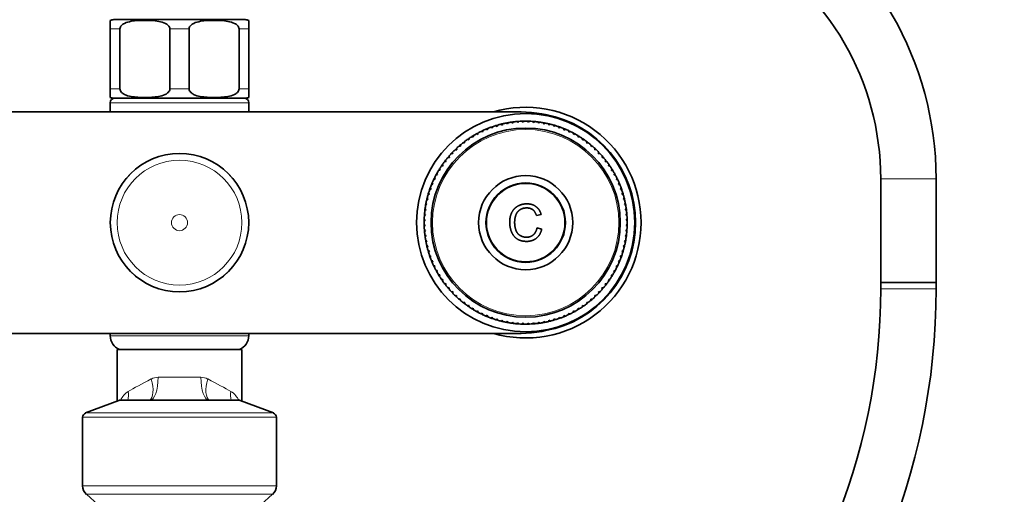
# Model space of a CAD drawing. Units: millimetres. Extents: x 0 to 1478, y 0 to 1758.
# Drawn here: x 565 to 778, y 1094 to 1197 of the extents above; entities that cross this region are included whole.
import ezdxf
from ezdxf import colors
from ezdxf.entities.mleader import LeaderData, LeaderLine
from ezdxf.math import Vec2, Vec3

# ---------------------------------------------------------------- set-up
doc = ezdxf.new("R2010")
doc.units = ezdxf.units.MM
doc.layers.add('DV1_Défaut', color=7, linetype='Continuous')
doc.layers.add('Défaut', color=7, linetype='Continuous')

# ---------------------------------------------------------------- blocks, each defined once
blk = doc.blocks.new('_DOT')
at = {"color": 0}
blk.add_line((0, 0), (-1, 0), dxfattribs=at)
at = {"color": 0, "const_width": 0.333}
blk.add_lwpolyline([(-0.1665, 0, 1), (0.1665, 0, 1)], format="xyb", close=True, dxfattribs=at)
blk = doc.blocks.new('SE')
at = {"layer": 'DV1_Défaut', "color": 7, "linetype": 'Continuous', "lineweight": 35}
for p, q in [((584.79, 1195.13), (584.79, 1196.98)), ((585.54, 1197.13), (614.04, 1197.13)), ((614.79, 1196.98), (614.79, 1195.13)), ((584.79, 1182.13), (584.79, 1195.13)), ((586.88, 1182.13), (586.88, 1195.13)), ((597.7, 1182.13), (597.7, 1195.13)), ((601.88, 1182.13), (601.88, 1195.13)), ((612.7, 1182.13), (612.7, 1195.13)), ((614.79, 1182.13), (614.79, 1195.13)), ((584.79, 1182.13), (584.79, 1180.27)), ((614.79, 1180.27), (614.79, 1182.13)), ((585.54, 1180.13), (614.04, 1180.13)), ((584.79, 1179.13), (584.79, 1177.13)), ((614.79, 1177.13), (614.79, 1179.13)), ((525.79, 1177.13), (673.79, 1177.13)), ((666.16, 1173.36), (666.5, 1173.24)), ((666.5, 1173.24), (666.55, 1173.52)), ((667.23, 1173.79), (667.56, 1173.65)), ((667.56, 1173.65), (667.63, 1173.93)), ((668.32, 1174.15), (668.64, 1174)), ((668.64, 1174), (668.73, 1174.27)), ((669.43, 1174.46), (669.74, 1174.29)), ((669.74, 1174.29), (669.84, 1174.56)), ((670.56, 1174.71), (670.86, 1174.53)), ((670.86, 1174.53), (670.97, 1174.79)), ((671.69, 1174.91), (671.98, 1174.7)), ((671.98, 1174.7), (672.11, 1174.96)), ((672.84, 1175.04), (673.12, 1174.82)), ((673.12, 1174.82), (673.25, 1175.07)), ((673.98, 1175.11), (674.26, 1174.88)), ((674.26, 1174.88), (674.41, 1175.12)), ((675.14, 1175.12), (675.39, 1174.88)), ((675.39, 1174.88), (675.56, 1175.11)), ((676.29, 1175.07), (676.53, 1174.81)), ((676.53, 1174.81), (676.71, 1175.04)), ((677.43, 1174.97), (677.66, 1174.69)), ((677.66, 1174.69), (677.85, 1174.91)), ((678.57, 1174.8), (678.79, 1174.51)), ((678.79, 1174.51), (678.99, 1174.72)), ((679.7, 1174.57), (679.9, 1174.27)), ((679.9, 1174.27), (680.11, 1174.47)), ((680.82, 1174.28), (681, 1173.98)), ((681, 1173.98), (681.22, 1174.16)), ((681.92, 1173.94), (682.09, 1173.62)), ((682.09, 1173.62), (682.31, 1173.8)), ((683, 1173.54), (683.15, 1173.21)), ((683.15, 1173.21), (683.39, 1173.38)), ((662.49, 1171.08), (662.49, 1171.36)), ((663.1, 1171.76), (663.45, 1171.7)), ((663.45, 1171.7), (663.46, 1171.98)), ((664.09, 1172.35), (664.44, 1172.26)), ((664.44, 1172.26), (664.46, 1172.55)), ((665.11, 1172.88), (665.45, 1172.78)), ((665.45, 1172.78), (665.49, 1173.06)), ((684.05, 1173.08), (684.19, 1172.75)), ((684.19, 1172.75), (684.43, 1172.9)), ((685.09, 1172.57), (685.2, 1172.23)), ((685.2, 1172.23), (685.45, 1172.37)), ((686.09, 1172), (686.19, 1171.66)), ((686.19, 1171.66), (686.45, 1171.78)), ((687.06, 1171.38), (687.14, 1171.04)), ((659.84, 1168.93), (659.78, 1169.22)), ((660.33, 1169.71), (660.69, 1169.69)), ((660.69, 1169.69), (660.65, 1169.98)), ((661.22, 1170.44), (661.57, 1170.41)), ((661.57, 1170.41), (661.55, 1170.7)), ((662.14, 1171.13), (662.49, 1171.08)), ((687.14, 1171.04), (687.41, 1171.15)), ((688, 1170.72), (688.06, 1170.37)), ((688.06, 1170.37), (688.33, 1170.46)), ((688.9, 1170), (688.95, 1169.65)), ((688.95, 1169.65), (689.22, 1169.73)), ((689.77, 1169.24), (689.79, 1168.88)), ((657.91, 1167.24), (658.27, 1167.28)), ((658.27, 1167.28), (658.19, 1167.56)), ((658.67, 1168.1), (659.03, 1168.13)), ((659.03, 1168.13), (658.96, 1168.41)), ((659.48, 1168.93), (659.84, 1168.93)), ((689.79, 1168.88), (690.07, 1168.95)), ((690.59, 1168.43), (690.6, 1168.08)), ((690.6, 1168.08), (690.88, 1168.13)), ((691.37, 1167.59), (691.36, 1167.23)), ((691.36, 1167.23), (691.64, 1167.27)), ((656.26, 1164.53), (656.13, 1164.78)), ((656.53, 1165.4), (656.88, 1165.48)), ((656.88, 1165.48), (656.77, 1165.74)), ((657.2, 1166.34), (657.55, 1166.4)), ((657.55, 1166.4), (657.45, 1166.67)), ((692.1, 1166.7), (692.07, 1166.34)), ((692.07, 1166.34), (692.36, 1166.37)), ((692.79, 1165.77), (692.74, 1165.42)), ((692.74, 1165.42), (693.03, 1165.43)), ((693.43, 1164.81), (693.36, 1164.46)), ((655.17, 1162.53), (655.02, 1162.77)), ((655.35, 1163.42), (655.68, 1163.54)), ((655.68, 1163.54), (655.55, 1163.79)), ((655.91, 1164.43), (656.26, 1164.53)), ((693.36, 1164.46), (693.65, 1164.46)), ((694.01, 1163.82), (693.93, 1163.48)), ((693.93, 1163.48), (694.21, 1163.45)), ((694.55, 1162.8), (694.44, 1162.46)), ((751.71, 1162.63), (751.71, 1140.16)), ((763.71, 1140.16), (763.71, 1162.63)), ((654.29, 1160.42), (654.12, 1160.65)), ((654.38, 1161.33), (654.7, 1161.49)), ((654.7, 1161.49), (654.54, 1161.72)), ((654.83, 1162.39), (655.17, 1162.53)), ((694.44, 1162.46), (694.73, 1162.42)), ((695.03, 1161.76), (694.9, 1161.42)), ((694.9, 1161.42), (695.19, 1161.37)), ((695.45, 1160.68), (695.31, 1160.35)), ((653.64, 1158.24), (653.44, 1158.45)), ((653.63, 1159.16), (653.94, 1159.34)), ((653.94, 1159.34), (653.75, 1159.56)), ((653.98, 1160.25), (654.29, 1160.42)), ((695.31, 1160.35), (695.59, 1160.29)), ((695.82, 1159.59), (695.66, 1159.27)), ((695.66, 1159.27), (695.94, 1159.19)), ((696.13, 1158.48), (695.95, 1158.17)), ((653.12, 1156.91), (653.4, 1157.13)), ((653.4, 1157.13), (653.19, 1157.32)), ((653.34, 1158.04), (653.64, 1158.24)), ((695.95, 1158.17), (696.22, 1158.07)), ((696.38, 1157.36), (696.19, 1157.06)), ((696.19, 1157.06), (696.45, 1156.95)), ((696.57, 1156.22), (696.37, 1155.93)), ((652.84, 1154.62), (653.1, 1154.87)), ((653.1, 1154.87), (652.87, 1155.04)), ((652.95, 1155.77), (653.22, 1156)), ((653.22, 1156), (653, 1156.19)), ((678.15, 1154.92), (677.12, 1154.68)), ((696.37, 1155.93), (696.62, 1155.81)), ((696.7, 1155.08), (696.48, 1154.8)), ((696.48, 1154.8), (696.74, 1154.66)), ((652.79, 1153.47), (653.04, 1153.73)), ((653.04, 1152.59), (652.79, 1152.74)), ((653.04, 1153.73), (652.8, 1153.89)), ((652.8, 1152.32), (653.04, 1152.59)), ((677.24, 1151.97), (678.28, 1151.7)), ((696.77, 1153.93), (696.54, 1153.66)), ((696.54, 1153.66), (696.79, 1153.51)), ((696.79, 1152.78), (696.54, 1152.52)), ((696.54, 1152.52), (696.78, 1152.36)), ((653.09, 1151.45), (652.84, 1151.59)), ((652.88, 1151.17), (653.09, 1151.45)), ((653.21, 1150.32), (652.95, 1150.45)), ((653.01, 1150.03), (653.21, 1150.32)), ((696.63, 1150.48), (696.36, 1150.25)), ((696.36, 1150.25), (696.57, 1150.06)), ((696.74, 1151.63), (696.48, 1151.38)), ((696.48, 1151.38), (696.7, 1151.21)), ((653.39, 1149.2), (653.12, 1149.31)), ((653.2, 1148.89), (653.39, 1149.2)), ((653.62, 1148.08), (653.35, 1148.18)), ((653.45, 1147.77), (653.62, 1148.08)), ((696.23, 1148.21), (695.94, 1148.01)), ((695.94, 1148.01), (696.14, 1147.8)), ((696.46, 1149.34), (696.18, 1149.12)), ((696.18, 1149.12), (696.38, 1148.93)), ((653.92, 1146.98), (653.64, 1147.06)), ((653.76, 1146.66), (653.92, 1146.98)), ((654.27, 1145.9), (653.99, 1145.96)), ((654.13, 1145.57), (654.27, 1145.9)), ((695.6, 1146), (695.29, 1145.83)), ((695.29, 1145.83), (695.46, 1145.6)), ((695.95, 1147.1), (695.64, 1146.91)), ((695.64, 1146.91), (695.83, 1146.69)), ((654.67, 1144.83), (654.39, 1144.88)), ((654.55, 1144.5), (654.67, 1144.83)), ((655.13, 1143.79), (654.85, 1143.83)), ((655.03, 1143.45), (655.13, 1143.79)), ((694.74, 1143.86), (694.41, 1143.73)), ((694.41, 1143.73), (694.56, 1143.48)), ((695.2, 1144.92), (694.88, 1144.77)), ((694.88, 1144.77), (695.04, 1144.53)), ((655.65, 1142.78), (655.36, 1142.8)), ((655.56, 1142.43), (655.65, 1142.78)), ((656.22, 1141.79), (655.93, 1141.8)), ((656.15, 1141.44), (656.22, 1141.79)), ((693.66, 1141.83), (693.32, 1141.73)), ((693.32, 1141.73), (693.45, 1141.47)), ((694.23, 1142.83), (693.89, 1142.71)), ((693.89, 1142.71), (694.03, 1142.46)), ((656.84, 1140.83), (656.55, 1140.82)), ((656.79, 1140.48), (656.84, 1140.83)), ((657.5, 1139.91), (657.22, 1139.89)), ((657.47, 1139.55), (657.5, 1139.91)), ((692.38, 1139.91), (692.03, 1139.85)), ((692.03, 1139.85), (692.12, 1139.58)), ((693.05, 1140.85), (692.7, 1140.77)), ((692.7, 1140.77), (692.81, 1140.51)), ((751.71, 1140.16), (763.71, 1140.16)), ((751.71, 1140.16), (751.71, 1138.77)), ((763.71, 1140.16), (751.71, 1140.16)), ((763.71, 1138.77), (763.71, 1140.16)), ((658.22, 1139.02), (657.94, 1138.98)), ((658.21, 1138.67), (658.22, 1139.02)), ((658.98, 1138.17), (658.7, 1138.12)), ((658.99, 1137.82), (658.98, 1138.17)), ((659.78, 1137.37), (659.51, 1137.3)), ((659.81, 1137.01), (659.78, 1137.37)), ((690.1, 1137.33), (689.74, 1137.32)), ((689.74, 1137.32), (689.79, 1137.04)), ((690.9, 1138.15), (690.55, 1138.12)), ((690.55, 1138.12), (690.61, 1137.84)), ((691.66, 1139.01), (691.31, 1138.97)), ((691.31, 1138.97), (691.39, 1138.69)), ((660.63, 1136.6), (660.36, 1136.52)), ((660.67, 1136.25), (660.63, 1136.6)), ((661.51, 1135.89), (661.24, 1135.79)), ((661.58, 1135.53), (661.51, 1135.89)), ((662.43, 1135.21), (662.17, 1135.1)), ((662.52, 1134.87), (662.43, 1135.21)), ((687.44, 1135.13), (687.08, 1135.17)), ((687.08, 1135.17), (687.09, 1134.89)), ((688.36, 1135.81), (688.01, 1135.84)), ((688.01, 1135.84), (688.03, 1135.56)), ((689.25, 1136.55), (688.89, 1136.56)), ((688.89, 1136.56), (688.93, 1136.27)), ((663.39, 1134.59), (663.13, 1134.47)), ((663.49, 1134.25), (663.39, 1134.59)), ((664.37, 1134.02), (664.12, 1133.88)), ((664.49, 1133.68), (664.37, 1134.02)), ((665.39, 1133.5), (665.14, 1133.35)), ((665.52, 1133.17), (665.39, 1133.5)), ((666.43, 1133.04), (666.19, 1132.87)), ((666.58, 1132.71), (666.43, 1133.04)), ((683.08, 1133.01), (683.03, 1132.73)), ((683.42, 1132.89), (683.08, 1133.01)), ((684.12, 1133.47), (684.09, 1133.19)), ((684.47, 1133.37), (684.12, 1133.47)), ((685.14, 1133.99), (685.12, 1133.7)), ((685.49, 1133.9), (685.14, 1133.99)), ((686.13, 1134.55), (686.12, 1134.27)), ((686.48, 1134.49), (686.13, 1134.55)), ((667.49, 1132.63), (667.26, 1132.45)), ((667.66, 1132.31), (667.49, 1132.63)), ((668.57, 1132.27), (668.36, 1132.09)), ((668.76, 1131.97), (668.57, 1132.27)), ((669.67, 1131.98), (669.47, 1131.78)), ((669.87, 1131.68), (669.67, 1131.98)), ((670.79, 1131.74), (670.59, 1131.53)), ((671, 1131.45), (670.79, 1131.74)), ((671.91, 1131.56), (671.73, 1131.34)), ((672.14, 1131.29), (671.91, 1131.56)), ((673.05, 1131.44), (672.87, 1131.21)), ((673.29, 1131.18), (673.05, 1131.44)), ((674.18, 1131.38), (674.02, 1131.14)), ((674.44, 1131.13), (674.18, 1131.38)), ((675.32, 1131.37), (675.17, 1131.13)), ((675.59, 1131.14), (675.32, 1131.37)), ((676.46, 1131.43), (676.32, 1131.18)), ((676.74, 1131.21), (676.46, 1131.43)), ((677.59, 1131.55), (677.47, 1131.29)), ((677.89, 1131.34), (677.59, 1131.55)), ((678.72, 1131.73), (678.61, 1131.46)), ((679.02, 1131.54), (678.72, 1131.73)), ((679.83, 1131.96), (679.74, 1131.69)), ((680.15, 1131.79), (679.83, 1131.96)), ((680.93, 1132.25), (680.85, 1131.98)), ((681.26, 1132.1), (680.93, 1132.25)), ((682.02, 1132.6), (681.95, 1132.32)), ((682.35, 1132.46), (682.02, 1132.6)), ((673.79, 1129.13), (525.79, 1129.13)), ((584.79, 1129.13), (584.79, 1128.63)), ((614.79, 1128.63), (614.79, 1129.13)), ((586.29, 1125.63), (613.28, 1125.63)), ((586.29, 1114.44), (586.29, 1125.63)), ((613.28, 1125.63), (613.28, 1114.44)), ((586.62, 1114.56), (579.44, 1111.87)), ((586.97, 1114.63), (612.61, 1114.63)), ((620.14, 1111.87), (612.96, 1114.56)), ((578.79, 1110.93), (578.79, 1096.09)), ((620.79, 1096.09), (620.79, 1110.93)), ((579.61, 1094.24), (582.15, 1091.94)), ((617.43, 1091.94), (619.97, 1094.24))]:
    blk.add_line(p, q, dxfattribs=at)
at = {"layer": 'DV1_Défaut', "color": 7, "linetype": 'Continuous', "lineweight": 18}
for p, q in [((584.79, 1195.13), (586.88, 1195.13)), ((597.7, 1195.13), (601.88, 1195.13)), ((612.7, 1195.13), (614.79, 1195.13)), ((584.79, 1182.13), (586.88, 1182.13)), ((597.7, 1182.13), (601.88, 1182.13)), ((612.7, 1182.13), (614.79, 1182.13)), ((614.79, 1179.13), (584.79, 1179.13)), ((763.71, 1162.63), (751.71, 1162.63)), ((751.71, 1138.77), (763.71, 1138.77)), ((584.79, 1128.63), (614.79, 1128.63)), ((595.15, 1119.63), (604.43, 1119.63)), ((612.96, 1114.56), (586.62, 1114.56)), ((579.44, 1111.87), (620.14, 1111.87)), ((620.79, 1110.93), (578.79, 1110.93)), ((578.79, 1096.09), (620.79, 1096.09)), ((619.97, 1094.24), (579.61, 1094.24))]:
    blk.add_line(p, q, dxfattribs=at)
at = {"layer": 'DV1_Défaut', "color": 7, "linetype": 'Continuous', "lineweight": 35}
for centre, radius in [((674.79, 1153.13), 23.65), ((674.79, 1153.13), 20.5), ((599.79, 1153.13), 14.99), ((674.79, 1153.13), 10.2), ((674.79, 1153.13), 8.62), ((674.79, 1153.13), 8.5)]:
    blk.add_circle(centre, radius, dxfattribs=at)
at = {"layer": 'DV1_Défaut', "color": 7, "linetype": 'Continuous', "lineweight": 18}
for centre, radius in [((674.79, 1153.13), 20.19), ((599.79, 1153.13), 14.98), ((599.79, 1153.13), 13.52), ((599.79, 1153.13), 1.74)]:
    blk.add_circle(centre, radius, dxfattribs=at)
at = {"layer": 'DV1_Défaut', "color": 7, "linetype": 'Continuous', "lineweight": 35}
for centre, radius, start, end in [((692.71, 1162.63), 71, 0, 60), ((692.71, 1162.63), 59, 0, 60), ((585.54, 1195.13), 2, 90, 112.0354), ((614.04, 1195.13), 2, 68.0001, 90), ((585.54, 1182.13), 2, 248.0001, 270), ((585.79, 1179.13), 1, 90, 180), ((613.79, 1179.13), 1, 0, 90), ((614.04, 1182.13), 2, 270, 292.0354), ((674.79, 1153.13), 25, 0, 106.2602), ((673.79, 1153.13), 24, 68.3903, 90), ((674.79, 1153.13), 23.8, 0, 79.64), ((674.79, 1153.13), 22, 113.0939, 114.9989), ((674.79, 1153.13), 22, 111.9989, 113.0939), ((674.79, 1153.13), 22, 110.0939, 111.9989), ((674.79, 1153.13), 22, 108.9989, 110.0939), ((674.79, 1153.13), 22, 107.0939, 108.9989), ((674.79, 1153.13), 22, 105.9989, 107.0939), ((674.79, 1153.13), 22, 104.0939, 105.9989), ((674.79, 1153.13), 22, 102.9989, 104.0754), ((674.79, 1153.13), 22, 101.0939, 102.9989), ((674.79, 1153.13), 22, 99.9989, 101.0939), ((674.79, 1153.13), 22, 98.0939, 99.9989), ((674.79, 1153.13), 22, 96.9989, 98.0939), ((674.79, 1153.13), 22, 95.0939, 96.9989), ((674.79, 1153.13), 22, 93.9989, 95.0939), ((674.79, 1153.13), 22, 92.0939, 93.9989), ((674.79, 1153.13), 22, 90.9989, 92.0754), ((674.79, 1153.13), 22, 89.0939, 90.9989), ((674.79, 1153.13), 22, 87.9989, 89.0939), ((674.79, 1153.13), 22, 86.0939, 87.9989), ((674.79, 1153.13), 22, 84.9989, 86.0939), ((674.79, 1153.13), 22, 83.0939, 84.9989), ((674.79, 1153.13), 22, 81.9989, 83.0939), ((674.79, 1153.13), 22, 80.0939, 81.9989), ((674.79, 1153.13), 22, 78.9989, 80.0939), ((674.79, 1153.13), 22, 77.0939, 78.9989), ((674.79, 1153.13), 22, 75.9989, 77.0939), ((674.79, 1153.13), 22, 74.0939, 75.9989), ((674.79, 1153.13), 22, 72.9989, 74.0939), ((674.79, 1153.13), 22, 71.0939, 72.9989), ((674.79, 1153.13), 22, 69.9989, 71.0939), ((674.79, 1153.13), 22, 68.0939, 69.9989), ((674.79, 1153.13), 22, 66.9989, 68.0939), ((674.79, 1153.13), 22, 65.0939, 66.9989), ((674.79, 1153.13), 22, 123.9989, 125.0939), ((674.79, 1153.13), 22, 122.0939, 123.9989), ((674.79, 1153.13), 22, 120.9989, 122.0939), ((674.79, 1153.13), 22, 119.0939, 120.9989), ((674.79, 1153.13), 22, 117.9989, 119.0939), ((674.79, 1153.13), 22, 116.0939, 117.9989), ((674.79, 1153.13), 22, 114.9989, 116.0939), ((674.79, 1153.13), 22, 63.9989, 65.0939), ((674.79, 1153.13), 22, 62.0939, 63.9989), ((674.79, 1153.13), 22, 60.9989, 62.0939), ((674.79, 1153.13), 22, 59.0939, 60.9989), ((674.79, 1153.13), 22, 57.9989, 59.0939), ((674.79, 1153.13), 22, 56.0939, 57.9989), ((674.79, 1153.13), 22, 54.9989, 56.0939), ((674.79, 1153.13), 22, 132.9989, 134.0939), ((674.79, 1153.13), 22, 131.0939, 132.9989), ((674.79, 1153.13), 22, 129.9989, 131.0939), ((674.79, 1153.13), 22, 128.0939, 129.9989), ((674.79, 1153.13), 22, 126.9989, 128.0754), ((674.79, 1153.13), 22, 125.0939, 126.9989), ((674.79, 1153.13), 22, 53.0939, 54.9989), ((674.79, 1153.13), 22, 51.9989, 53.0939), ((674.79, 1153.13), 22, 50.0939, 51.9989), ((674.79, 1153.13), 22, 48.9989, 50.0939), ((674.79, 1153.13), 22, 47.0939, 48.9989), ((674.79, 1153.13), 22, 45.9989, 47.0939), ((674.79, 1153.13), 22, 140.0939, 141.9989), ((674.79, 1153.13), 22, 138.9989, 140.0939), ((674.79, 1153.13), 22, 137.0939, 138.9989), ((674.79, 1153.13), 22, 135.9989, 137.0754), ((674.79, 1153.13), 22, 134.0939, 135.9989), ((674.79, 1153.13), 22, 44.0939, 45.9989), ((674.79, 1153.13), 22, 42.9989, 44.0939), ((674.79, 1153.13), 22, 41.0939, 42.9989), ((674.79, 1153.13), 22, 39.9989, 41.0939), ((674.79, 1153.13), 22, 38.0939, 39.9989), ((674.79, 1153.13), 22, 147.9989, 149.0939), ((674.79, 1153.13), 22, 146.0939, 147.9989), ((674.79, 1153.13), 22, 144.9989, 146.0939), ((674.79, 1153.13), 22, 143.0939, 144.9989), ((674.79, 1153.13), 22, 141.9989, 143.0939), ((674.79, 1153.13), 22, 36.9989, 38.0939), ((674.79, 1153.13), 22, 35.0939, 36.9989), ((674.79, 1153.13), 22, 33.9989, 35.0939), ((674.79, 1153.13), 22, 32.0939, 33.9989), ((674.79, 1153.13), 22, 30.9989, 32.0939), ((674.79, 1153.13), 22, 153.9989, 155.0939), ((674.79, 1153.13), 22, 152.0939, 153.9989), ((674.79, 1153.13), 22, 150.9989, 152.0939), ((674.79, 1153.13), 22, 149.0939, 150.9989), ((674.79, 1153.13), 22, 29.0939, 30.9989), ((674.79, 1153.13), 22, 27.9989, 29.0939), ((674.79, 1153.13), 22, 26.0939, 27.9989), ((674.79, 1153.13), 22, 24.9989, 26.0939), ((674.79, 1153.13), 22, 159.9989, 161.0939), ((674.79, 1153.13), 22, 158.0939, 159.9989), ((674.79, 1153.13), 22, 156.9989, 158.0939), ((674.79, 1153.13), 22, 155.0939, 156.9989), ((674.79, 1153.13), 22, 23.0939, 24.9989), ((674.79, 1153.13), 22, 21.9989, 23.0939), ((674.79, 1153.13), 22, 20.0939, 21.9989), ((674.79, 1153.13), 22, 18.9989, 20.0939), ((674.79, 1153.13), 22, 165.9989, 167.0939), ((674.79, 1153.13), 22, 164.0939, 165.9989), ((674.79, 1153.13), 22, 162.9989, 164.0754), ((674.79, 1153.13), 22, 161.0939, 162.9989), ((674.79, 1153.13), 22, 17.0939, 18.9989), ((674.79, 1153.13), 22, 15.9989, 17.0939), ((674.79, 1153.13), 22, 14.0939, 15.9989), ((674.79, 1153.13), 22, 12.9989, 14.0939), ((674.79, 1153.13), 22, 170.0939, 171.9989), ((674.79, 1153.13), 22, 168.9989, 170.0939), ((674.79, 1153.13), 22, 167.0939, 168.9989), ((674.79, 1153.13), 22, 11.0939, 12.9989), ((674.79, 1153.13), 22, 9.9989, 11.0939), ((674.79, 1153.13), 22, 8.0939, 9.9989), ((674.79, 1153.13), 22, 6.9989, 8.0939), ((674.79, 1153.13), 22, 176.0939, 177.9989), ((674.79, 1153.13), 22, 174.9989, 176.0939), ((674.79, 1153.13), 22, 173.0939, 174.9989), ((674.79, 1153.13), 22, 171.9989, 173.0754), ((674.79, 1153.13), 22, 5.0939, 6.9989), ((674.79, 1153.13), 22, 3.9989, 5.0939), ((674.79, 1153.13), 22, 2.0939, 3.9989), ((674.79, 1153.13), 22, 177.9989, 179.0754), ((674.79, 1153.13), 22, 179.0939, 180.9989), ((674.79, 1153.13), 22, 180.9989, 182.0754), ((674.79, 1153.13), 22, 182.0939, 183.9989), ((674.79, 1153.13), 25, 253.7398, 0), ((674.79, 1153.13), 23.8, 280.36, 0), ((674.79, 1153.13), 22, 356.0939, 357.9989), ((674.79, 1153.13), 22, 0.9989, 2.0939), ((674.79, 1153.13), 22, 357.9989, 359.0939), ((674.79, 1153.13), 22, 359.0939, 0.9989), ((674.79, 1153.13), 22, 183.9989, 185.0754), ((674.79, 1153.13), 22, 185.0939, 186.9989), ((674.79, 1153.13), 22, 186.9989, 188.0754), ((674.79, 1153.13), 22, 188.0939, 189.9989), ((674.79, 1153.13), 22, 350.0939, 351.9989), ((674.79, 1153.13), 22, 351.9989, 353.0939), ((674.79, 1153.13), 22, 353.0939, 354.9989), ((674.79, 1153.13), 22, 354.9989, 356.0939), ((674.79, 1153.13), 22, 189.9989, 191.0754), ((674.79, 1153.13), 22, 191.0939, 192.9989), ((674.79, 1153.13), 22, 192.9989, 194.0939), ((674.79, 1153.13), 22, 194.0939, 195.9989), ((674.79, 1153.13), 22, 344.0939, 345.9989), ((674.79, 1153.13), 22, 345.9989, 347.0939), ((674.79, 1153.13), 22, 347.0939, 348.9989), ((674.79, 1153.13), 22, 348.9989, 350.0939), ((674.79, 1153.13), 22, 195.9989, 197.0939), ((674.79, 1153.13), 22, 197.0939, 198.9989), ((674.79, 1153.13), 22, 198.9989, 200.0754), ((674.79, 1153.13), 22, 200.0939, 201.9989), ((674.79, 1153.13), 22, 338.0939, 339.9989), ((674.79, 1153.13), 22, 339.9989, 341.0939), ((674.79, 1153.13), 22, 341.0939, 342.9989), ((674.79, 1153.13), 22, 342.9989, 344.0939), ((674.79, 1153.13), 22, 201.9989, 203.0939), ((674.79, 1153.13), 22, 203.0939, 204.9989), ((674.79, 1153.13), 22, 204.9989, 206.0939), ((674.79, 1153.13), 22, 206.0939, 207.9989), ((674.79, 1153.13), 22, 332.0939, 333.9989), ((674.79, 1153.13), 22, 333.9989, 335.0939), ((674.79, 1153.13), 22, 335.0939, 336.9989), ((674.79, 1153.13), 22, 336.9989, 338.0939), ((674.79, 1153.13), 22, 207.9989, 209.0939), ((674.79, 1153.13), 22, 209.0939, 210.9989), ((674.79, 1153.13), 22, 210.9989, 212.0939), ((674.79, 1153.13), 22, 212.0939, 213.9989), ((674.79, 1153.13), 22, 326.0939, 327.9989), ((674.79, 1153.13), 22, 327.9989, 329.0939), ((674.79, 1153.13), 22, 329.0939, 330.9989), ((674.79, 1153.13), 22, 330.9989, 332.0939), ((674.79, 1153.13), 22, 213.9989, 215.0939), ((674.79, 1153.13), 22, 215.0939, 216.9989), ((674.79, 1153.13), 22, 216.9989, 218.0939), ((674.79, 1153.13), 22, 218.0939, 219.9989), ((674.79, 1153.13), 22, 320.0939, 321.9989), ((674.79, 1153.13), 22, 321.9989, 323.0939), ((674.79, 1153.13), 22, 323.0939, 324.9989), ((674.79, 1153.13), 22, 324.9989, 326.0939), ((611.29, 1138.77), 146, 180, 270), ((611.29, 1138.77), 134, 180, 270), ((617.71, 1138.77), 134, 270, 0), ((617.71, 1138.77), 146, 270, 0), ((674.79, 1153.13), 22, 219.9989, 221.0754), ((674.79, 1153.13), 22, 221.0939, 222.9989), ((674.79, 1153.13), 22, 222.9989, 224.0939), ((674.79, 1153.13), 22, 224.0939, 225.9989), ((674.79, 1153.13), 22, 225.9989, 227.0939), ((674.79, 1153.13), 22, 311.0939, 312.9989), ((674.79, 1153.13), 22, 312.9989, 314.0939), ((674.79, 1153.13), 22, 314.0939, 315.9989), ((674.79, 1153.13), 22, 315.9989, 317.0939), ((674.79, 1153.13), 22, 317.0939, 318.9989), ((674.79, 1153.13), 22, 318.9989, 320.0939), ((674.79, 1153.13), 22, 227.0939, 228.9989), ((674.79, 1153.13), 22, 228.9989, 230.0939), ((674.79, 1153.13), 22, 230.0939, 231.9989), ((674.79, 1153.13), 22, 231.9989, 233.0939), ((674.79, 1153.13), 22, 233.0939, 234.9989), ((674.79, 1153.13), 22, 234.9989, 236.0754), ((674.79, 1153.13), 22, 303.9989, 305.0939), ((674.79, 1153.13), 22, 305.0939, 306.9989), ((674.79, 1153.13), 22, 306.9989, 308.0939), ((674.79, 1153.13), 22, 308.0939, 309.9989), ((674.79, 1153.13), 22, 309.9989, 311.0939), ((674.79, 1153.13), 22, 236.0939, 237.9989), ((674.79, 1153.13), 22, 237.9989, 239.0939), ((674.79, 1153.13), 22, 239.0939, 240.9989), ((674.79, 1153.13), 22, 240.9989, 242.0754), ((674.79, 1153.13), 22, 242.0939, 243.9989), ((674.79, 1153.13), 22, 243.9989, 245.0939), ((674.79, 1153.13), 22, 245.0939, 246.9989), ((674.79, 1153.13), 22, 246.9989, 248.0939), ((674.79, 1153.13), 22, 291.9989, 293.0939), ((674.79, 1153.13), 22, 293.0939, 294.9989), ((674.79, 1153.13), 22, 294.9989, 296.0939), ((674.79, 1153.13), 22, 296.0939, 297.9989), ((674.79, 1153.13), 22, 297.9989, 299.0939), ((674.79, 1153.13), 22, 299.0939, 300.9989), ((674.79, 1153.13), 22, 300.9989, 302.0939), ((674.79, 1153.13), 22, 302.0939, 303.9989), ((674.79, 1153.13), 22, 248.0939, 249.9989), ((674.79, 1153.13), 22, 249.9989, 251.0939), ((674.79, 1153.13), 22, 251.0939, 252.9989), ((674.79, 1153.13), 22, 252.9989, 254.0939), ((674.79, 1153.13), 22, 254.0939, 255.9989), ((674.79, 1153.13), 22, 255.9989, 257.0939), ((674.79, 1153.13), 22, 257.0939, 258.9989), ((674.79, 1153.13), 22, 258.9989, 260.0939), ((674.79, 1153.13), 22, 260.0939, 261.9989), ((674.79, 1153.13), 22, 261.9989, 263.0939), ((674.79, 1153.13), 22, 263.0939, 264.9989), ((674.79, 1153.13), 22, 264.9989, 266.0939), ((674.79, 1153.13), 22, 266.0939, 267.9989), ((673.79, 1153.13), 24, 270, 291.6097), ((674.79, 1153.13), 22, 267.9989, 269.0939), ((674.79, 1153.13), 22, 269.0939, 270.9989), ((674.79, 1153.13), 22, 270.9989, 272.0939), ((674.79, 1153.13), 22, 272.0939, 273.9989), ((674.79, 1153.13), 22, 273.9989, 275.0939), ((674.79, 1153.13), 22, 275.0939, 276.9989), ((674.79, 1153.13), 22, 276.9989, 278.0939), ((674.79, 1153.13), 22, 278.0939, 279.9989), ((674.79, 1153.13), 22, 279.9989, 281.0939), ((674.79, 1153.13), 22, 281.0939, 282.9989), ((674.79, 1153.13), 22, 282.9989, 284.0939), ((674.79, 1153.13), 22, 284.0939, 285.9989), ((674.79, 1153.13), 22, 285.9989, 287.0939), ((674.79, 1153.13), 22, 287.0939, 288.9989), ((674.79, 1153.13), 22, 288.9989, 290.0754), ((674.79, 1153.13), 22, 290.0939, 291.9989), ((588.04, 1128.63), 3.26, 180, 247.3083), ((611.53, 1128.63), 3.26, 292.6917, 0), ((586.97, 1113.63), 1, 90, 110.556), ((612.61, 1113.63), 1, 69.444, 90), ((579.79, 1110.93), 1, 110.556, 180), ((619.79, 1110.93), 1, 0, 69.444), ((581.29, 1096.09), 2.5, 180, 227.8075), ((618.29, 1096.09), 2.5, 312.1925, 0)]:
    blk.add_arc(centre, radius, start, end, dxfattribs=at)
at = {"layer": 'DV1_Défaut', "color": 7, "linetype": 'Continuous', "lineweight": 18}
for centre, radius, start, end in [((595.16, 1116.43), 3.19, 90.266, 118.3198), ((604.42, 1116.43), 3.19, 61.6779, 89.7363), ((592.05, 1111.87), 5.77, 125.8201, 150.9725)]:
    blk.add_arc(centre, radius, start, end, dxfattribs=at)
for centre, major_axis, ratio, start_param, end_param in [((599.79, 1122.01), (-13.5, -6.93), 0.025319, -1.11158, -0.616023), ((591.37, 1119.24), (-1.8, 4.66), 0.430129, 3.193303, 4.547779), ((593.43, 1119.63), (0, -5), 0.343782, 0, 1.570796), ((606.15, 1119.63), (0, -5), 0.343782, 4.712389, 6.283185), ((608.2, 1119.24), (1.8, 4.66), 0.430129, 1.735406, 3.089882), ((599.79, 1122.01), (13.5, -6.93), 0.025319, 0.616023, 1.11158), ((584.55, 1116.55), (-1.89, 4.63), 0.802404, 3.989624, 4.395883), ((615.03, 1116.55), (1.89, 4.63), 0.802404, 1.887302, 2.293561)]:
    blk.add_ellipse(centre, major_axis=major_axis, ratio=ratio, start_param=start_param, end_param=end_param, dxfattribs=at)
at = {"layer": 'DV1_Défaut', "color": 7, "linetype": 'Continuous', "lineweight": 35}
for points, degree, knots in [([(586.88, 1195.13), (586.88, 1195.42), (587.03, 1195.69), (587.41, 1196.08), (587.63, 1196.22), (588.33, 1196.56), (588.83, 1196.68), (590.3, 1196.95), (591.3, 1196.98), (593.3, 1196.98), (594.3, 1196.94), (595.78, 1196.68), (596.27, 1196.55), (596.96, 1196.21), (597.18, 1196.07), (597.55, 1195.68), (597.7, 1195.42), (597.7, 1195.13)], 3, [0, 0, 0, 0, 0.0625, 0.0625, 0.125, 0.125, 0.25, 0.25, 0.5, 0.5, 0.75, 0.75, 0.875, 0.875, 0.9375, 0.9375, 1, 1, 1, 1]), ([(601.88, 1195.13), (601.88, 1195.42), (602.03, 1195.69), (602.41, 1196.08), (602.63, 1196.22), (603.33, 1196.56), (603.83, 1196.68), (605.3, 1196.95), (606.3, 1196.98), (608.3, 1196.98), (609.3, 1196.94), (610.78, 1196.68), (611.27, 1196.55), (611.96, 1196.21), (612.18, 1196.07), (612.55, 1195.68), (612.7, 1195.42), (612.7, 1195.13)], 3, [0, 0, 0, 0, 0.0625, 0.0625, 0.125, 0.125, 0.25, 0.25, 0.5, 0.5, 0.75, 0.75, 0.875, 0.875, 0.9375, 0.9375, 1, 1, 1, 1]), ([(597.7, 1182.13), (597.7, 1181.83), (597.55, 1181.56), (597.17, 1181.18), (596.94, 1181.03), (596.25, 1180.69), (595.75, 1180.57), (594.28, 1180.31), (593.28, 1180.27), (591.28, 1180.27), (590.28, 1180.31), (588.8, 1180.57), (588.31, 1180.7), (587.62, 1181.04), (587.4, 1181.18), (587.03, 1181.57), (586.88, 1181.83), (586.88, 1182.13)], 3, [0, 0, 0, 0, 0.0625, 0.0625, 0.125, 0.125, 0.25, 0.25, 0.5, 0.5, 0.75, 0.75, 0.875, 0.875, 0.9375, 0.9375, 1, 1, 1, 1]), ([(612.7, 1182.13), (612.7, 1181.83), (612.55, 1181.56), (612.17, 1181.18), (611.94, 1181.03), (611.25, 1180.69), (610.75, 1180.57), (609.28, 1180.31), (608.28, 1180.27), (606.28, 1180.27), (605.28, 1180.31), (603.8, 1180.57), (603.31, 1180.7), (602.62, 1181.04), (602.4, 1181.18), (602.03, 1181.57), (601.88, 1181.83), (601.88, 1182.13)], 3, [0, 0, 0, 0, 0.0625, 0.0625, 0.125, 0.125, 0.25, 0.25, 0.5, 0.5, 0.75, 0.75, 0.875, 0.875, 0.9375, 0.9375, 1, 1, 1, 1]), ([(678.28, 1151.7), (677.95, 1150.42), (677.1, 1149.75), (676.25, 1149.07), (675.02, 1149.07), (673.75, 1149.07), (672.95, 1149.59), (672.16, 1150.11), (671.74, 1151.09), (671.33, 1152.07), (671.33, 1153.2), (671.33, 1154.43), (671.79, 1155.34), (672.26, 1156.26), (673.13, 1156.73), (674, 1157.21), (675.04, 1157.21), (676.22, 1157.21), (677.02, 1156.61), (677.83, 1156.01), (678.15, 1154.92)], 2, [0, 0, 0, 0.1, 0.1, 0.2, 0.2, 0.3, 0.3, 0.4, 0.4, 0.5, 0.5, 0.6, 0.6, 0.7, 0.7, 0.8, 0.8, 0.9, 0.9, 1, 1, 1]), ([(677.12, 1154.68), (676.85, 1155.53), (676.33, 1155.93), (675.81, 1156.32), (675.02, 1156.32), (674.11, 1156.32), (673.5, 1155.88), (672.89, 1155.45), (672.65, 1154.72), (672.4, 1153.98), (672.4, 1153.21), (672.4, 1152.2), (672.69, 1151.45), (672.98, 1150.71), (673.6, 1150.34), (674.22, 1149.97), (674.94, 1149.97), (675.81, 1149.97), (676.42, 1150.47), (677.02, 1150.97), (677.24, 1151.97)], 2, [0, 0, 0, 0.1, 0.1, 0.2, 0.2, 0.3, 0.3, 0.4, 0.4, 0.5, 0.5, 0.6, 0.6, 0.7, 0.7, 0.8, 0.8, 0.9, 0.9, 1, 1, 1])]:
    blk.add_open_spline(points, degree=degree, knots=knots, dxfattribs=at)
at = {"layer": 'DV1_Défaut', "color": 7, "linetype": 'Continuous', "lineweight": 18}
blk.add_open_spline([(610.91, 1116.55), (611.34, 1116.31), (611.69, 1115.99), (612.23, 1115.32), (612.44, 1114.99), (612.61, 1114.63)], degree=3, knots=[0, 0, 0, 0, 0.547152, 0.547152, 1, 1, 1, 1], dxfattribs=at)

msp = doc.modelspace()

# ---------------------------------------------------------------- block references
at = {"layer": 'Défaut'}
msp.add_blockref('SE', (0, 0), dxfattribs=at)

# ---------------------------------------------------------------- leaders
at = {"layer": 'Défaut', "color": 7, "linetype": 'Continuous', "lineweight": 18}
ml = msp.add_multileader_mtext('Standard', dxfattribs=at)
ml.set_content('{\\pxsm0.9;\\fSolid Edge ISO|b1||i0||c0|p34;\\W1.;13/08/2020\\P}', color=256)
ml.set_leader_properties()
ml.set_arrow_properties(name='DOT')
ml.build(insert=Vec2(0, 0))
ml.multileader.update_dxf_attribs({"leader_type": 0, "dogleg_length": 0, "arrow_head_size": 12})
ctx = ml.context
ctx.base_point, ctx.char_height, ctx.arrow_head_size, ctx.landing_gap_size = Vec3(1390.41, 1750.71), 12, 12, 4.2
notes = []
notes.append((ctx, [(0, (0, 0, 0), (0, 0), (1, 0), 1, [])]))
ctx.mtext.insert = Vec3(1392.41, 1756.83)
for ctx, leaders in notes:
    for number, flags, end, landing, length, lines in leaders:
        leader = LeaderData()
        leader.index, (leader.has_last_leader_line, leader.has_dogleg_vector, leader.attachment_direction) = number, flags
        leader.last_leader_point, leader.dogleg_vector, leader.dogleg_length = Vec3(end), Vec3(landing), length
        for number, points, colour, breaks in lines:
            line = LeaderLine()
            line.index, line.vertices, line.color, line.breaks = number, Vec3.list(points), colors.encode_raw_color(colour), breaks
            leader.lines.append(line)
        ctx.leaders.append(leader)

doc.saveas('drawing.dxf')
